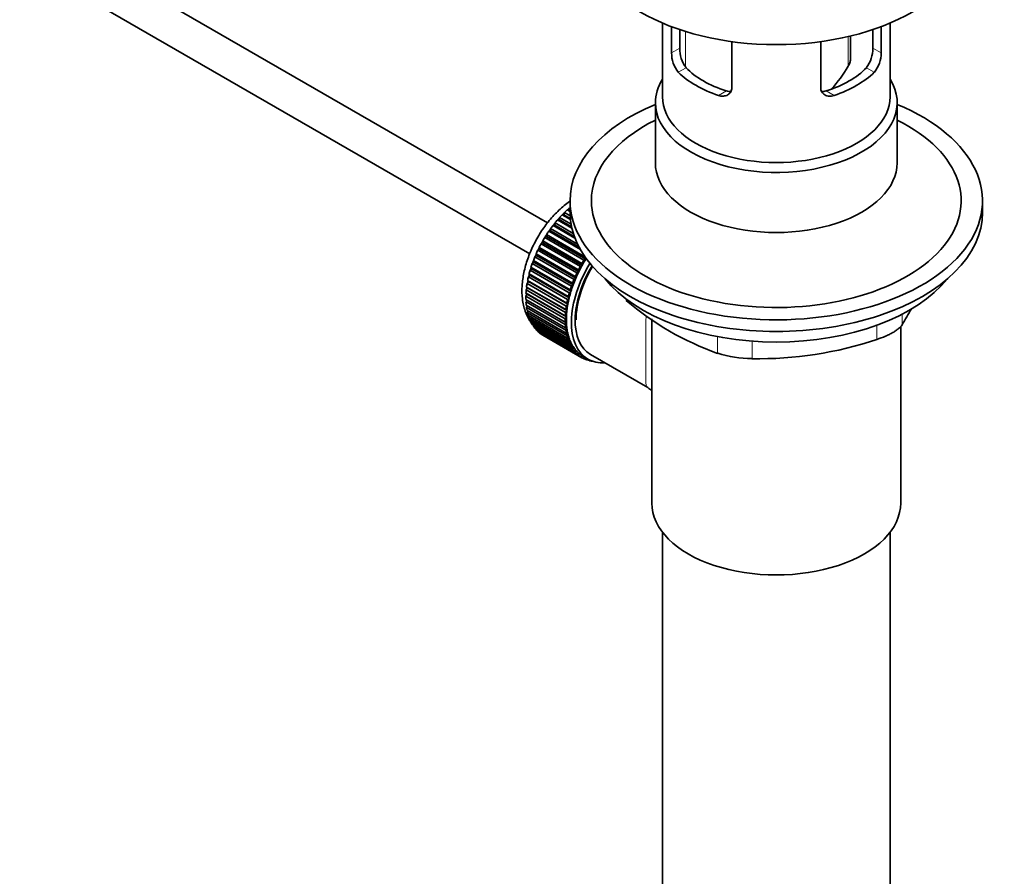
# Model space of a CAD drawing. Units: millimetres. Extents: x 0 to 1233, y 0 to 1946.
# Drawn here: x 1030 to 1168, y 214 to 334 of the extents above; entities that cross this region are included whole.
import ezdxf
from ezdxf import colors
from ezdxf.entities.mleader import LeaderData, LeaderLine
from ezdxf.math import Vec2, Vec3

# ---------------------------------------------------------------- set-up
doc = ezdxf.new("R2010")
doc.units = ezdxf.units.MM
doc.layers.add('DV6_Défaut', color=7, linetype='Continuous')
doc.layers.add('Défaut', color=7, linetype='Continuous')

# ---------------------------------------------------------------- blocks, each defined once
blk = doc.blocks.new('_DOT')
at = {"color": 0}
blk.add_line((0, 0), (-1, 0), dxfattribs=at)
at = {"color": 0, "const_width": 0.333}
blk.add_lwpolyline([(-0.1665, 0, 1), (0.1665, 0, 1)], format="xyb", close=True, dxfattribs=at)
blk = doc.blocks.new('SE5')
at = {"layer": 'DV6_Défaut', "color": 7, "linetype": 'Continuous', "lineweight": 35}
for p, q in [((1104.04, 305.89), (1010.25, 360.04)), ((1010.25, 354.27), (1101.55, 301.56)), ((1120.2, 334.02), (1120.2, 323.63)), ((1152.2, 323.63), (1152.2, 334.02)), ((1121.47, 329.82), (1121.47, 333.51)), ((1122.63, 333.1), (1122.63, 330.49)), ((1149.78, 330.49), (1149.78, 333.1)), ((1150.93, 333.51), (1150.93, 329.82)), ((1129.96, 331.41), (1129.96, 324.92)), ((1142.45, 324.92), (1142.45, 331.41)), ((1146.66, 329.08), (1146.66, 332.2)), ((1119.2, 322.81), (1119.2, 314.36)), ((1153.2, 314.36), (1153.2, 322.81)), ((1107.2, 309.01), (1107.2, 307.38)), ((1165.2, 307.38), (1165.2, 309.01)), ((1106.33, 307.06), (1106.42, 307.37)), ((1106.42, 307.37), (1107.21, 306.91)), ((1107.2, 307.5), (1106.8, 307.73)), ((1106.8, 307.73), (1107, 307.71)), ((1107, 307.71), (1107.12, 308.02)), ((1107, 307.71), (1107.2, 307.59)), ((1107.12, 308.02), (1107.2, 307.97)), ((1105.45, 306.33), (1105.67, 306.36)), ((1107.46, 305.17), (1105.45, 306.33)), ((1105.67, 306.36), (1105.74, 306.66)), ((1105.67, 306.36), (1107.42, 305.35)), ((1105.74, 306.66), (1107.34, 305.74)), ((1107.25, 306.4), (1106.11, 307.06)), ((1106.11, 307.06), (1106.33, 307.06)), ((1106.33, 307.06), (1107.24, 306.53)), ((1104.21, 304.72), (1104.44, 304.81)), ((1108.65, 302.16), (1104.21, 304.72)), ((1104.44, 304.81), (1104.47, 305.1)), ((1104.44, 304.81), (1108.47, 302.48)), ((1104.47, 305.1), (1108.25, 302.92)), ((1104.81, 305.55), (1105.04, 305.6)), ((1107.88, 303.77), (1104.81, 305.55)), ((1105.04, 305.6), (1105.09, 305.9)), ((1105.04, 305.6), (1107.8, 304.01)), ((1105.09, 305.9), (1107.66, 304.42)), ((1103.37, 303.1), (1103.36, 303.37)), ((1103.36, 303.37), (1108.87, 300.19)), ((1103.65, 303.86), (1103.89, 303.97)), ((1109.16, 300.68), (1103.65, 303.86)), ((1103.89, 303.97), (1103.89, 304.25)), ((1103.89, 304.25), (1109.3, 301.13)), ((1103.89, 303.97), (1109.4, 300.79)), ((1102.66, 302.05), (1102.9, 302.21)), ((1108.18, 298.87), (1102.66, 302.05)), ((1102.9, 302.21), (1102.87, 302.46)), ((1102.87, 302.46), (1108.38, 299.28)), ((1102.9, 302.21), (1108.42, 299.03)), ((1103.13, 302.97), (1103.37, 303.1)), ((1108.65, 299.78), (1103.13, 302.97)), ((1103.37, 303.1), (1108.89, 299.92)), ((1102.12, 300.38), (1102.04, 300.6)), ((1102.04, 300.6), (1107.55, 297.42)), ((1102.25, 301.12), (1102.48, 301.3)), ((1107.76, 297.93), (1102.25, 301.12)), ((1102.48, 301.3), (1102.43, 301.54)), ((1102.43, 301.54), (1107.94, 298.35)), ((1102.48, 301.3), (1108, 298.12)), ((1109.4, 300.79), (1109.16, 300.68)), ((1109.41, 300.98), (1109.4, 300.79)), ((1101.58, 299.24), (1101.81, 299.46)), ((1107.1, 296.05), (1101.58, 299.24)), ((1101.81, 299.46), (1101.71, 299.66)), ((1101.71, 299.66), (1107.22, 296.47)), ((1101.81, 299.46), (1107.32, 296.28)), ((1101.88, 300.18), (1102.12, 300.38)), ((1107.4, 296.99), (1101.88, 300.18)), ((1102.12, 300.38), (1107.63, 297.2)), ((1108.38, 299.28), (1108.42, 299.03)), ((1108.89, 299.92), (1108.65, 299.78)), ((1108.87, 300.19), (1108.89, 299.92)), ((1101.37, 297.64), (1101.23, 297.79)), ((1101.23, 297.79), (1106.75, 294.61)), ((1101.34, 298.3), (1101.56, 298.54)), ((1106.85, 295.12), (1101.34, 298.3)), ((1101.56, 298.54), (1101.44, 298.72)), ((1101.44, 298.72), (1106.95, 295.54)), ((1101.56, 298.54), (1107.07, 295.36)), ((1108, 298.12), (1107.76, 297.93)), ((1107.94, 298.35), (1108, 298.12)), ((1108.42, 299.03), (1108.18, 298.87)), ((1101.04, 296.48), (1101.24, 296.76)), ((1106.56, 293.3), (1101.04, 296.48)), ((1101.24, 296.76), (1101.09, 296.88)), ((1101.09, 296.88), (1106.6, 293.7)), ((1101.16, 297.38), (1101.37, 297.64)), ((1106.67, 294.2), (1101.16, 297.38)), ((1101.24, 296.76), (1106.75, 293.57)), ((1101.37, 297.64), (1106.88, 294.46)), ((1107.22, 296.47), (1107.32, 296.28)), ((1107.63, 297.2), (1107.4, 296.99)), ((1107.55, 297.42), (1107.63, 297.2)), ((1100.99, 295.61), (1101.17, 295.9)), ((1106.51, 292.43), (1100.99, 295.61)), ((1100.99, 295.15), (1106.51, 291.96)), ((1101.17, 295.9), (1101.01, 296)), ((1101.01, 296), (1106.52, 292.81)), ((1101.01, 294.78), (1101.16, 295.05)), ((1101.17, 295.9), (1106.69, 292.71)), ((1107.07, 295.36), (1106.85, 295.12)), ((1106.95, 295.54), (1107.07, 295.36)), ((1107.32, 296.28), (1107.1, 296.05)), ((1106.52, 291.59), (1101.01, 294.78)), ((1101.04, 294.34), (1106.56, 291.15)), ((1101.09, 293.99), (1101.21, 294.24)), ((1106.6, 290.8), (1101.09, 293.99)), ((1101.16, 293.57), (1106.67, 290.39)), ((1106.75, 293.57), (1106.56, 293.3)), ((1106.6, 293.7), (1106.75, 293.57)), ((1106.88, 294.46), (1106.67, 294.2)), ((1106.75, 294.61), (1106.88, 294.46)), ((1101.23, 293.25), (1101.33, 293.47)), ((1106.75, 290.06), (1101.23, 293.25)), ((1101.34, 292.86), (1106.85, 289.68)), ((1101.44, 292.56), (1101.51, 292.76)), ((1106.95, 289.37), (1101.44, 292.56)), ((1101.58, 292.2), (1107.1, 289.02)), ((1106.69, 292.71), (1106.51, 292.43)), ((1106.52, 292.81), (1106.69, 292.71)), ((1118.7, 292.4), (1118.7, 266.48)), ((1101.71, 291.93), (1101.76, 292.1)), ((1107.22, 288.75), (1101.71, 291.93)), ((1101.88, 291.61), (1107.4, 288.43)), ((1102.04, 291.37), (1102.07, 291.5)), ((1107.55, 288.19), (1102.04, 291.37)), ((1102.25, 291.09), (1107.76, 287.91)), ((1102.43, 290.88), (1102.44, 290.98)), ((1107.94, 287.69), (1102.43, 290.88)), ((1106.51, 291.96), (1106.69, 291.89)), ((1106.69, 291.89), (1106.52, 291.59)), ((1106.56, 291.15), (1106.75, 291.11)), ((1106.75, 291.11), (1106.6, 290.8)), ((1153.7, 266.48), (1153.7, 291.33)), ((1102.66, 290.64), (1108.18, 287.46)), ((1102.87, 290.46), (1102.87, 290.52)), ((1108.38, 287.28), (1102.87, 290.46)), ((1103.13, 290.27), (1108.65, 287.08)), ((1103.36, 290.12), (1103.36, 290.13)), ((1108.87, 286.94), (1103.36, 290.12)), ((1106.67, 290.39), (1106.88, 290.37)), ((1106.88, 290.37), (1106.75, 290.06)), ((1106.85, 289.68), (1107.07, 289.68)), ((1107.07, 289.68), (1106.95, 289.37)), ((1107.1, 289.02), (1107.32, 289.06)), ((1107.32, 289.06), (1107.22, 288.75)), ((1107.4, 288.43), (1107.63, 288.49)), ((1107.63, 288.49), (1107.55, 288.19)), ((1107.76, 287.91), (1108, 288)), ((1108, 288), (1107.94, 287.69)), ((1108.18, 287.46), (1108.42, 287.57)), ((1108.42, 287.57), (1108.38, 287.28)), ((1108.65, 287.08), (1108.89, 287.22)), ((1108.89, 287.22), (1108.87, 286.94)), ((1109.01, 287.15), (1109.72, 286.74)), ((1109.16, 286.78), (1109.38, 286.93)), ((1109.41, 286.68), (1109.19, 286.8)), ((1109.4, 286.92), (1109.41, 286.68)), ((1109.72, 286.57), (1109.85, 286.67)), ((1109.99, 286.5), (1109.79, 286.62)), ((1109.98, 286.6), (1109.99, 286.5)), ((1110.09, 287.39), (1118.15, 282.74)), ((1110.33, 286.44), (1110.34, 286.45)), ((1120.2, 262.38), (1120.2, 108.07)), ((1152.2, 108.07), (1152.2, 262.38))]:
    blk.add_line(p, q, dxfattribs=at)
at = {"layer": 'DV6_Défaut', "color": 7, "linetype": 'Continuous', "lineweight": 18}
for p, q in [((1123.45, 332.83), (1123.45, 327.82)), ((1146.31, 327.93), (1146.31, 332.12)), ((1121.47, 329.82), (1122.63, 330.49)), ((1150.93, 329.82), (1149.78, 330.49)), ((1122.42, 327.1), (1123.52, 327.74)), ((1149.99, 327.1), (1148.89, 327.74)), ((1128.08, 323.84), (1129.18, 324.47)), ((1144.33, 323.84), (1143.23, 324.47)), ((1115.1, 295.19), (1115.1, 294.98)), ((1153.89, 293.05), (1153.89, 291.56)), ((1150.36, 289.52), (1150.36, 291.51)), ((1127.96, 287.55), (1127.96, 289.9)), ((1132.79, 289.27), (1132.79, 286.8))]:
    blk.add_line(p, q, dxfattribs=at)
at = {"layer": 'DV6_Défaut', "color": 7, "linetype": 'Continuous', "lineweight": 35}
for centre, radius, start, end in [((1125.76, 329.79), 4.28, 179.5869, 218.8539), ((1127, 330.39), 4.37, 178.6834, 217.2956), ((1145.32, 330.42), 4.46, 323.0973, 0.9237), ((1146.71, 329.77), 4.23, 320.8582, 0.7011), ((1129.23, 337.97), 19.81, 318.107, 329.546), ((1141.92, 326.58), 41.45, 229.6821, 250.3179), ((1113.28, 316.57), 47.69, 328.3719, 331.5318), ((1133.73, 338.84), 52.05, 268.9616, 288.6264), ((1132.86, 303.25), 16.44, 252.6607, 269.7513)]:
    blk.add_arc(centre, radius, start, end, dxfattribs=at)
for centre, major_axis, start_param, end_param in [((1136.2, 346.57), (27, 0), 3.141593, 6.283185), ((1136.2, 331.79), (-16, 0), 0.532718, 1.038078), ((1136.2, 331.79), (-14.5, 0), 0.505912, 1.064885), ((1136.2, 331.79), (14.5, 0), 5.218301, 5.777274), ((1136.2, 331.79), (16, 0), 5.245107, 5.750467), ((1136.2, 322.81), (-17, 0), 5.938484, 6.283185), ((1136.2, 322.81), (-17, 0), 0, 3.486294), ((1136.2, 323.63), (-16, 0), 0, 3.141593), ((1136.2, 309.01), (-29, 0), 5.338758, 6.283185), ((1136.2, 309.01), (-29, 0), 0, 4.08602), ((1136.2, 309.01), (-26, 0), 5.425046, 6.283185), ((1136.2, 309.01), (-26, 0), 0, 3.999732), ((1136.2, 314.36), (-17, 0), 0, 3.141593), ((1109.12, 300.07), (5.75, 9.96), 1.074827, 1.124288), ((1136.2, 307.38), (-29, 0), 0, 3.141593), ((1109.12, 300.07), (5.75, 9.96), 1.254346, 1.303808), ((1109.12, 300.07), (5.75, 9.96), 1.164587, 1.214048), ((1109.12, 300.07), (5.75, 9.96), 1.433866, 1.483327), ((1109.12, 300.07), (5.75, 9.96), 1.344106, 1.393567), ((1109.12, 300.07), (-5.75, -9.96), 4.665218, 4.71468), ((1109.12, 300.07), (-5.75, -9.96), -1.438447, -1.388986), ((1109.12, 300.07), (-5.75, -9.96), 4.754978, 4.804439), ((1109.12, 300.07), (-5.75, -9.96), -1.348688, -1.299226), ((1114.64, 296.89), (-5.75, -9.96), 4.665218, 4.71468), ((1114.64, 296.89), (-5.63, -9.74), 4.645069, 4.734829), ((1109.12, 300.07), (-5.75, -9.96), -1.169168, -1.119707), ((1109.12, 300.07), (-5.75, -9.96), -1.258928, -1.209466), ((1115.34, 296.48), (-5.62, -9.74), 4.663121, 6.283185), ((1115.34, 296.48), (-5.25, -9.09), 4.674305, 6.283185), ((1115.34, 296.48), (-5.16, -8.93), 4.677104, 5.497787), ((1114.64, 296.89), (-5.75, -9.96), 4.754978, 4.804439), ((1114.64, 296.89), (-5.63, -9.74), 4.734829, 4.824589), ((1109.12, 300.07), (-5.75, -9.96), -1.079408, -1.029947), ((1114.64, 296.89), (-5.75, -9.96), -1.348688, -1.299226), ((1114.64, 296.89), (-5.62, -9.74), -1.368837, -1.279077), ((1114.64, 296.89), (-5.75, -9.96), -1.438447, -1.388986), ((1114.64, 296.89), (-5.62, -9.74), 4.824589, 4.914349), ((1136.2, 304.44), (26.5, 0), 3.572999, 5.851778), ((1109.12, 300.07), (-5.75, -9.96), -0.899889, -0.850427), ((1109.12, 300.07), (-5.75, -9.96), -0.989648, -0.940187), ((1114.64, 296.89), (-5.75, -9.96), -1.258928, -1.209466), ((1114.64, 296.89), (-5.62, -9.74), -1.279077, -1.189317), ((1109.12, 300.07), (-5.75, -9.96), -0.810129, -0.760668), ((1114.64, 296.89), (-5.75, -9.96), -1.079408, -1.029947), ((1114.64, 296.89), (-5.62, -9.74), -1.099557, -1.009798), ((1114.64, 296.89), (-5.75, -9.96), -1.169168, -1.119707), ((1114.64, 296.89), (-5.62, -9.74), -1.189317, -1.099557), ((1109.12, 300.07), (-5.75, -9.96), -0.720369, -0.670908), ((1109.12, 300.07), (-5.75, -9.96), -0.630609, -0.581148), ((1114.64, 296.89), (-5.75, -9.96), -0.989648, -0.940187), ((1114.64, 296.89), (-5.62, -9.74), -0.920038, -0.830278), ((1114.64, 296.89), (-5.63, -9.74), -1.009798, -0.920038), ((1109.12, 300.07), (-5.75, -9.96), -0.540849, -0.491388), ((1109.12, 300.07), (-5.75, -9.96), -0.45109, -0.401628), ((1114.64, 296.89), (-5.75, -9.96), -0.810129, -0.760668), ((1114.64, 296.89), (-5.75, -9.96), -0.899889, -0.850427), ((1114.64, 296.89), (-5.63, -9.74), -0.830278, -0.740518), ((1109.12, 300.07), (-5.75, -9.96), -0.36133, -0.311869), ((1109.12, 300.07), (-5.75, -9.96), -0.27157, -0.222109), ((1109.12, 300.07), (-5.75, -9.96), -0.18181, -0.132349), ((1114.64, 296.89), (-5.75, -9.96), -0.720369, -0.670908), ((1114.64, 296.89), (-5.75, -9.96), -0.630609, -0.581148), ((1114.64, 296.89), (-5.62, -9.74), -0.740518, -0.650758), ((1114.64, 296.89), (-5.63, -9.74), -0.650758, -0.560999), ((1109.12, 300.07), (-5.75, -9.96), 6.191135, 6.240596), ((1114.64, 296.89), (-5.75, -9.96), -0.540849, -0.491388), ((1114.64, 296.89), (-5.63, -9.74), -0.560999, -0.471239), ((1114.64, 296.89), (-5.75, -9.96), -0.45109, -0.401628), ((1114.64, 296.89), (-5.63, -9.74), -0.471239, -0.381479), ((1114.64, 296.89), (-5.75, -9.96), -0.36133, -0.311869), ((1114.64, 296.89), (-5.63, -9.74), -0.381479, -0.291719), ((1114.64, 296.89), (-5.75, -9.96), -0.27157, -0.222109), ((1114.64, 296.89), (-5.62, -9.74), -0.291719, -0.20196), ((1114.64, 296.89), (-5.62, -9.74), 6.081226, 6.170986), ((1114.64, 296.89), (-5.75, -9.96), -0.18181, -0.132349), ((1114.64, 296.89), (-5.75, -9.96), 6.191135, 6.240596), ((1114.64, 296.89), (-5.63, -9.74), 6.170986, 6.260745), ((1114.64, 296.89), (5.75, 9.96), 3.139302, 3.188763), ((1114.64, 296.89), (5.62, 9.74), 3.119153, 3.141593), ((1114.64, 296.89), (-5.75, -9.96), 0.087469, 0.13693), ((1115.34, 296.48), (-5.62, -9.74), 0, 0.367208), ((1114.64, 296.89), (-5.75, -9.96), 0.177229, 0.22669), ((1136.2, 266.48), (-17.5, 0), 0, 3.141593)]:
    blk.add_ellipse(centre, major_axis=major_axis, ratio=0.57735, start_param=start_param, end_param=end_param, dxfattribs=at)
at = {"layer": 'DV6_Défaut', "color": 7, "linetype": 'Continuous', "lineweight": 18}
for start_param, end_param in [(1.010603, 2.16459), (-4.065108, -4.028203), (-3.97227, -3.938075), (-3.878615, -3.848215), (-3.783987, -3.758625)]:
    blk.add_ellipse((1108.98, 300.16), major_axis=(5.63, 9.74), ratio=0.57735, start_param=start_param, end_param=end_param, dxfattribs=at)
at = {"layer": 'DV6_Défaut', "color": 7, "linetype": 'Continuous', "lineweight": 35}
for points, knots in [([(1146.66, 329.09), (1146.66, 329.03), (1146.66, 328.98), (1146.64, 328.75), (1146.6, 328.58), (1146.48, 328.25), (1146.41, 328.09), (1146.31, 327.93)], [0, 0, 0, 0, 0.138937, 0.138937, 0.569468, 0.569468, 1, 1, 1, 1]), ([(1129.96, 324.92), (1129.96, 324.81), (1129.94, 324.71), (1129.89, 324.51), (1129.85, 324.41), (1129.7, 324.15), (1129.55, 324.01), (1129.19, 323.81), (1128.99, 323.75), (1128.66, 323.73), (1128.54, 323.74), (1128.31, 323.77), (1128.19, 323.8), (1128.08, 323.84)], [0, 0, 0, 0, 0.125, 0.125, 0.25, 0.25, 0.5, 0.5, 0.75, 0.75, 0.875, 0.875, 1, 1, 1, 1]), ([(1129.18, 324.47), (1129.3, 324.43), (1129.41, 324.41), (1129.63, 324.38), (1129.72, 324.38), (1129.82, 324.38)], [0, 0, 0, 0, 0.550068, 0.550068, 1, 1, 1, 1]), ([(1144.33, 323.84), (1144.21, 323.8), (1144.1, 323.77), (1143.87, 323.74), (1143.75, 323.73), (1143.53, 323.74), (1143.42, 323.76), (1143.22, 323.82), (1143.12, 323.86), (1142.94, 323.96), (1142.86, 324.02), (1142.72, 324.16), (1142.66, 324.24), (1142.5, 324.5), (1142.45, 324.7), (1142.45, 324.92)], [0, 0, 0, 0, 0.125, 0.125, 0.25, 0.25, 0.375, 0.375, 0.5, 0.5, 0.625, 0.625, 0.75, 0.75, 1, 1, 1, 1]), ([(1142.6, 324.38), (1142.69, 324.38), (1142.78, 324.38), (1142.99, 324.41), (1143.11, 324.43), (1143.23, 324.47)], [0, 0, 0, 0, 0.440613, 0.440613, 1, 1, 1, 1]), ([(1107.2, 308.95), (1107.18, 308.93), (1106.66, 308.58), (1105.62, 307.72), (1104.26, 306.26), (1103.03, 304.58), (1102.01, 302.76), (1101.21, 300.86), (1100.67, 298.92), (1100.41, 297.01), (1100.45, 295.17), (1100.82, 293.54), (1101.31, 292.51), (1101.63, 292.02), (1101.69, 291.94)], [0, 0, 0, 0, 0.004362, 0.102848, 0.200987, 0.298763, 0.396392, 0.494234, 0.592594, 0.691916, 0.79252, 0.893981, 0.981569, 1, 1, 1, 1]), ([(1150.36, 289.52), (1150.78, 289.66), (1151.18, 289.81), (1151.74, 290.05), (1151.93, 290.14), (1152.28, 290.31), (1152.44, 290.4), (1152.75, 290.57), (1152.9, 290.66), (1153.16, 290.85), (1153.29, 290.94), (1153.61, 291.21), (1153.78, 291.39), (1153.89, 291.56)], [0, 0, 0, 0, 0.25, 0.25, 0.375, 0.375, 0.5, 0.5, 0.625, 0.625, 0.75, 0.75, 1, 1, 1, 1]), ([(1118.13, 282.74), (1118.35, 282.57), (1118.57, 282.42), (1118.7, 282.25), (1118.72, 282.22)], [0, 0, 0, 0, 0.842046, 1, 1, 1, 1])]:
    blk.add_open_spline(points, degree=3, knots=knots, dxfattribs=at)
at = {"layer": 'DV6_Défaut', "color": 7, "linetype": 'Continuous', "lineweight": 18}
blk.add_open_spline([(1118.12, 282.75), (1118.12, 282.75), (1118.12, 282.75), (1117.91, 282.88), (1117.85, 283.2), (1117.83, 284.35), (1117.87, 285.24), (1117.87, 287.61), (1117.83, 289.05), (1117.84, 291.3), (1117.86, 292.1), (1117.92, 292.89)], degree=3, knots=[0, 0, 0, 0, 0.0004296, 0.0004296, 0.2817472, 0.2817472, 0.5630648, 0.5630648, 0.8443825, 0.8443825, 1, 1, 1, 1], dxfattribs=at)

msp = doc.modelspace()

# ---------------------------------------------------------------- block references
at = {"layer": 'Défaut'}
msp.add_blockref('SE5', (0, 0), dxfattribs=at)

# ---------------------------------------------------------------- leaders
at = {"layer": 'Défaut', "color": 7, "linetype": 'Continuous', "lineweight": 18}
ml = msp.add_multileader_mtext('Standard', dxfattribs=at)
ml.set_content('{\\pxsm0.9;\\fSolid Edge ISO|b1||i0||c0|p34;\\W1.;02/10/2017\\P}', color=256)
ml.set_leader_properties()
ml.set_arrow_properties(name='DOT')
ml.build(insert=Vec2(0, 0))
ml.multileader.update_dxf_attribs({"leader_type": 0, "dogleg_length": 0, "arrow_head_size": 12})
ctx = ml.context
ctx.base_point, ctx.char_height, ctx.arrow_head_size, ctx.landing_gap_size = Vec3(1000.38, 1938.52), 12, 12, 4.2
notes = []
notes.append((ctx, [(0, (0, 0, 0), (0, 0), (1, 0), 1, [])]))
ctx.mtext.insert = Vec3(1002.38, 1944.64)
for ctx, leaders in notes:
    for number, flags, end, landing, length, lines in leaders:
        leader = LeaderData()
        leader.index, (leader.has_last_leader_line, leader.has_dogleg_vector, leader.attachment_direction) = number, flags
        leader.last_leader_point, leader.dogleg_vector, leader.dogleg_length = Vec3(end), Vec3(landing), length
        for number, points, colour, breaks in lines:
            line = LeaderLine()
            line.index, line.vertices, line.color, line.breaks = number, Vec3.list(points), colors.encode_raw_color(colour), breaks
            leader.lines.append(line)
        ctx.leaders.append(leader)

doc.saveas('drawing.dxf')
